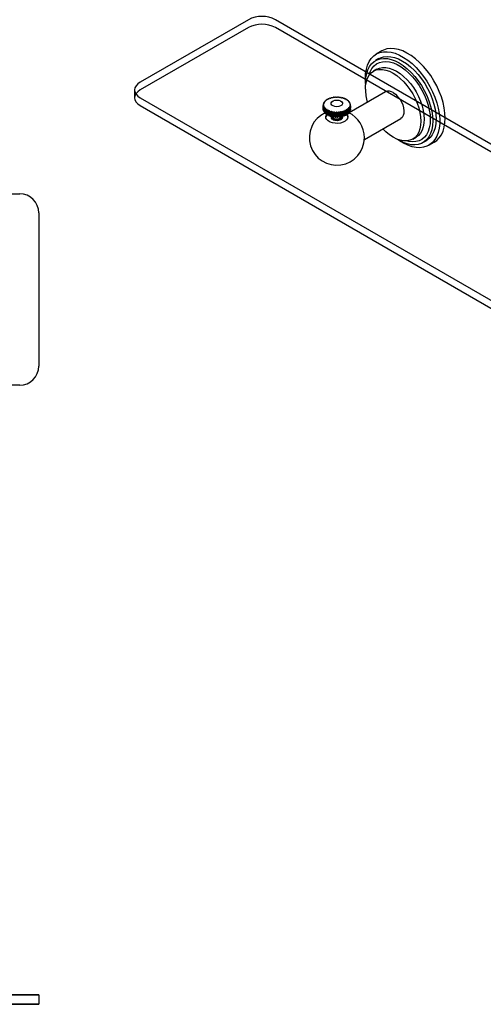
# Model space of a CAD drawing. Units: millimetres. Extents: x 3 to 1746, y 5 to 1745.
# Drawn here: x 1163 to 1406, y 922 to 1436 of the extents above; entities that cross this region are included whole.
import ezdxf

# ---------------------------------------------------------------- set-up
doc = ezdxf.new("R2010")
doc.units = ezdxf.units.MM

msp = doc.modelspace()

# ---------------------------------------------------------------- linework, layer by layer
at = {"color": 7, "linetype": 'Continuous', "lineweight": 25}
for p, q in [((1282.77, 1436.06), (1226.2, 1403.41)), ((1707.04, 1199.31), (1296.91, 1436.06)), ((1282.77, 1431.98), (1226.2, 1399.33)), ((1707.04, 1195.22), (1296.91, 1431.98)), ((1351.01, 1415.7), (1349.24, 1414.67)), ((1352.46, 1419.71), (1349.63, 1418.08)), ((1349.95, 1410.18), (1348.18, 1409.16)), ((1223.27, 1399.33), (1223.27, 1395.24)), ((1226.2, 1395.24), (1636.33, 1158.49)), ((1323.69, 1394.26), (1323.65, 1394.09)), ((1323.82, 1394.18), (1323.69, 1394.26)), ((1323.91, 1394.4), (1324.37, 1394.51)), ((1324.4, 1394.66), (1324.36, 1394.51)), ((1324.48, 1394.57), (1324.4, 1394.66)), ((1324.66, 1394.78), (1325.1, 1394.86)), ((1325.2, 1395), (1325.16, 1394.88)), ((1325.23, 1394.91), (1325.2, 1395)), ((1325.48, 1395.1), (1325.91, 1395.14)), ((1326.07, 1395.28), (1326.04, 1395.18)), ((1326.05, 1395.18), (1326.07, 1395.28)), ((1326.38, 1395.35), (1326.78, 1395.36)), ((1326.92, 1395.38), (1327.01, 1395.48)), ((1327.33, 1395.53), (1327.69, 1395.5)), ((1327.84, 1395.52), (1327.98, 1395.6)), ((1328.31, 1395.62), (1328.63, 1395.57)), ((1328.78, 1395.57), (1328.97, 1395.64)), ((1329.3, 1395.64), (1329.58, 1395.56)), ((1329.73, 1395.55), (1329.96, 1395.61)), ((1330.29, 1395.58), (1330.51, 1395.48)), ((1330.66, 1395.46), (1330.93, 1395.49)), ((1331.25, 1395.44), (1331.42, 1395.32)), ((1331.56, 1395.29), (1331.87, 1395.3)), ((1332.17, 1395.22), (1332.28, 1395.09)), ((1332.41, 1395.05), (1332.75, 1395.03)), ((1333.03, 1394.93), (1333.08, 1394.8)), ((1333.19, 1394.74), (1333.56, 1394.7)), ((1333.81, 1394.57), (1333.79, 1394.44)), ((1333.9, 1394.38), (1334.28, 1394.3)), ((1354.43, 1398.33), (1335.39, 1387.34)), ((1226.2, 1391.16), (1636.33, 1154.4)), ((1322.23, 1391.66), (1321.89, 1391.65)), ((1321.89, 1391.07), (1321.89, 1390.3)), ((1321.91, 1389.03), (1321.9, 1390.3)), ((1321.91, 1391.84), (1322.28, 1392.12)), ((1321.91, 1391.26), (1322.23, 1391.57)), ((1322.3, 1391.12), (1321.94, 1391.07)), ((1321.99, 1392.22), (1321.98, 1391.89)), ((1322.3, 1392.21), (1321.99, 1392.22)), ((1322.04, 1390.69), (1322.32, 1391.03)), ((1322.05, 1392.4), (1322.46, 1392.66)), ((1322.5, 1390.58), (1322.12, 1390.51)), ((1322.23, 1392.77), (1322.2, 1392.5)), ((1322.5, 1392.74), (1322.23, 1392.77)), ((1322.31, 1390.14), (1322.54, 1390.5)), ((1322.33, 1392.96), (1322.76, 1393.17)), ((1322.82, 1390.07), (1322.43, 1389.96)), ((1322.59, 1393.31), (1322.56, 1393.07)), ((1322.82, 1393.25), (1322.59, 1393.31)), ((1322.71, 1389.62), (1322.88, 1389.99)), ((1322.74, 1393.48), (1323.19, 1393.66)), ((1323.26, 1389.59), (1322.87, 1389.45)), ((1323.08, 1393.81), (1323.04, 1393.6)), ((1323.27, 1393.74), (1323.08, 1393.81)), ((1323.23, 1389.13), (1323.34, 1389.51)), ((1323.3, 1389.38), (1323.26, 1389.59)), ((1323.27, 1393.96), (1323.73, 1394.11)), ((1323.82, 1389.14), (1323.43, 1388.98)), ((1323.89, 1388.86), (1323.82, 1389.14)), ((1334.5, 1394.16), (1334.42, 1394.03)), ((1334.44, 1394.01), (1334.5, 1394.16)), ((1334.5, 1389.36), (1334.66, 1389.02)), ((1334.51, 1393.96), (1334.9, 1393.85)), ((1335.04, 1389.33), (1334.59, 1389.43)), ((1334.88, 1388.33), (1334.59, 1389.43)), ((1335.08, 1393.69), (1334.94, 1393.57)), ((1335, 1389.82), (1335.21, 1389.5)), ((1335.01, 1393.5), (1335.4, 1393.36)), ((1335.02, 1393.49), (1335.08, 1393.69)), ((1335.51, 1389.84), (1335.07, 1389.9)), ((1335.13, 1389.63), (1335.07, 1389.9)), ((1335.54, 1393.19), (1335.34, 1393.08)), ((1335.39, 1393), (1335.78, 1392.83)), ((1335.39, 1390.32), (1335.64, 1390.02)), ((1335.86, 1390.38), (1335.44, 1390.4)), ((1335.46, 1390.23), (1335.44, 1390.4)), ((1335.48, 1392.96), (1335.54, 1393.19)), ((1335.87, 1392.64), (1335.62, 1392.56)), ((1335.65, 1392.47), (1336.02, 1392.27)), ((1335.65, 1390.84), (1335.94, 1390.56)), ((1336.07, 1390.94), (1335.68, 1390.93)), ((1336.08, 1392.08), (1335.77, 1392.02)), ((1335.78, 1391.93), (1336.14, 1391.7)), ((1335.78, 1391.38), (1336.11, 1391.13)), ((1336.14, 1391.51), (1335.79, 1391.47)), ((1335.83, 1392.38), (1335.87, 1392.64)), ((1336.05, 1391.76), (1336.08, 1392.08)), ((1336.08, 1389.23), (1336.14, 1389.25)), ((1336.14, 1389.28), (1336.14, 1389.92)), ((1321.93, 1388.84), (1322.02, 1388.81)), ((1322.11, 1388.28), (1322.27, 1388.24)), ((1322.42, 1387.73), (1322.65, 1387.7)), ((1322.86, 1387.22), (1323.16, 1387.2)), ((1323.42, 1386.74), (1323.78, 1386.75)), ((1323.87, 1388.69), (1323.92, 1389.08)), ((1324.09, 1386.32), (1324.5, 1386.36)), ((1324.48, 1388.75), (1324.1, 1388.55)), ((1325.25, 1386.03), (1324.48, 1388.75)), ((1324.6, 1388.3), (1324.59, 1388.69)), ((1324.85, 1385.95), (1325.25, 1386.03)), ((1325.22, 1388.41), (1324.87, 1388.19)), ((1326.07, 1385.76), (1325.22, 1388.41)), ((1325.25, 1386.03), (1325.32, 1386)), ((1325.42, 1387.98), (1325.35, 1388.37)), ((1325.69, 1385.65), (1326.07, 1385.76)), ((1326.04, 1388.14), (1325.71, 1387.89)), ((1326.95, 1385.56), (1326.04, 1388.14)), ((1326.07, 1385.76), (1326.2, 1385.72)), ((1326.2, 1385.72), (1326.14, 1385.91)), ((1326.32, 1387.72), (1326.18, 1388.1)), ((1327.09, 1385.53), (1326.18, 1388.1)), ((1326.2, 1385.72), (1326.29, 1385.48)), ((1326.6, 1385.41), (1326.95, 1385.56)), ((1326.62, 1385.42), (1326.62, 1385.41)), ((1326.62, 1384.84), (1326.62, 1384.76)), ((1326.92, 1387.94), (1326.63, 1387.66)), ((1327.87, 1385.43), (1326.92, 1387.94)), ((1326.95, 1385.56), (1327.09, 1385.53)), ((1327.26, 1387.54), (1327.06, 1387.91)), ((1328.01, 1385.41), (1327.06, 1387.91)), ((1327.09, 1385.53), (1327.24, 1385.3)), ((1327.56, 1385.26), (1327.87, 1385.43)), ((1327.84, 1387.8), (1327.58, 1387.5)), ((1328.81, 1385.37), (1327.84, 1387.8)), ((1327.87, 1385.43), (1328.01, 1385.41)), ((1328.24, 1387.44), (1327.98, 1387.79)), ((1328.96, 1385.37), (1327.98, 1387.79)), ((1328.01, 1385.41), (1328.22, 1385.2)), ((1328.55, 1385.18), (1328.81, 1385.37)), ((1328.78, 1387.75), (1328.57, 1387.43)), ((1329.75, 1385.39), (1328.78, 1387.75)), ((1328.81, 1385.37), (1328.96, 1385.37)), ((1329.23, 1387.42), (1328.93, 1387.74)), ((1329.9, 1385.4), (1328.93, 1387.74)), ((1328.96, 1385.37), (1329.21, 1385.17)), ((1329.54, 1385.18), (1329.75, 1385.39)), ((1329.72, 1387.76), (1329.56, 1387.43)), ((1330.69, 1385.49), (1329.72, 1387.76)), ((1329.75, 1385.39), (1329.9, 1385.4)), ((1330.22, 1387.48), (1329.87, 1387.77)), ((1330.83, 1385.51), (1329.87, 1387.77)), ((1329.9, 1385.4), (1330.2, 1385.23)), ((1330.52, 1385.26), (1330.69, 1385.49)), ((1330.65, 1387.86), (1330.55, 1387.51)), ((1331.58, 1385.66), (1330.65, 1387.86)), ((1330.69, 1385.49), (1330.83, 1385.51)), ((1331.19, 1387.61), (1330.8, 1387.88)), ((1331.72, 1385.69), (1330.8, 1387.88)), ((1330.83, 1385.51), (1331.16, 1385.36)), ((1331.42, 1385.08), (1331.42, 1385.16)), ((1331.48, 1385.42), (1331.58, 1385.66)), ((1331.55, 1388.03), (1331.5, 1387.67)), ((1332.43, 1385.9), (1331.55, 1388.03)), ((1331.58, 1385.66), (1331.72, 1385.69)), ((1332.11, 1387.82), (1331.69, 1388.06)), ((1332.56, 1385.95), (1331.69, 1388.06)), ((1331.72, 1385.69), (1332.09, 1385.57)), ((1332.38, 1385.66), (1332.43, 1385.9)), ((1332.41, 1388.27), (1332.4, 1387.91)), ((1333.22, 1386.21), (1332.41, 1388.27)), ((1332.43, 1385.9), (1332.56, 1385.95)), ((1332.97, 1388.11), (1332.53, 1388.31)), ((1333.33, 1386.26), (1332.53, 1388.31)), ((1332.56, 1385.95), (1332.95, 1385.86)), ((1333.19, 1388.57), (1333.24, 1388.22)), ((1333.92, 1386.58), (1333.19, 1388.57)), ((1333.22, 1386.21), (1333.33, 1386.26)), ((1333.23, 1385.97), (1333.22, 1386.21)), ((1333.76, 1388.46), (1333.31, 1388.63)), ((1334.02, 1386.64), (1333.31, 1388.63)), ((1333.33, 1386.26), (1333.74, 1386.21)), ((1333.89, 1388.94), (1334, 1388.59)), ((1334.05, 1388.45), (1333.89, 1388.94)), ((1333.92, 1386.58), (1334.02, 1386.64)), ((1333.98, 1386.34), (1333.92, 1386.58)), ((1334.45, 1388.87), (1334, 1389)), ((1334.61, 1387.07), (1334, 1389)), ((1334.02, 1386.64), (1334.44, 1386.62)), ((1334.21, 1388.04), (1334.05, 1388.48)), ((1334.61, 1387.07), (1335.03, 1387.08)), ((1335.09, 1387.54), (1335.5, 1387.58)), ((1335.56, 1388.06), (1335.85, 1388.12)), ((1335.89, 1388.63), (1336.06, 1388.68)), ((1343.39, 1373.48), (1362.43, 1384.47)), ((1368.68, 1373.65), (1370.45, 1374.67)), ((1373.99, 1371.81), (1375.76, 1372.83)), ((1377.13, 1370.44), (1379.96, 1372.08)), ((583.17, 1345.09), (1163.17, 1345.09)), ((583.17, 1345.09), (1163.17, 1345.09)), ((1173.17, 1335.09), (1173.17, 1255.09)), ((1173.17, 1335.09), (1173.17, 1255.09)), ((1163.17, 1245.09), (1091.17, 1245.09)), ((1163.17, 1245.09), (1091.17, 1245.09)), ((583.17, 926.58), (1163.17, 926.58)), ((1163.17, 926.58), (1090.3, 926.58)), ((1163.17, 926.58), (1173.17, 926.58)), ((1173.17, 926.58), (1163.17, 926.58)), ((1173.17, 926.58), (1173.17, 921.58)), ((1173.17, 926.58), (1173.17, 921.58)), ((583.17, 921.58), (1163.17, 921.58)), ((1163.17, 921.58), (1088.92, 921.58)), ((1163.17, 921.58), (1173.17, 921.58)), ((1173.17, 921.58), (1163.17, 921.58))]:
    msp.add_line(p, q, dxfattribs=at)
at = {"color": 7, "linetype": 'Continuous', "lineweight": 25, "flags": 128}
for points in [[(1385.66, 1384.67), (1385.53, 1387.3), (1385.15, 1390.05), (1384.52, 1392.87), (1383.66, 1395.73), (1382.57, 1398.59), (1381.26, 1401.42), (1379.76, 1404.17), (1378.08, 1406.82), (1376.25, 1409.33), (1374.29, 1411.66), (1372.22, 1413.78), (1370.07, 1415.67), (1367.87, 1417.31), (1365.66, 1418.66), (1363.44, 1419.72), (1361.27, 1420.46), (1359.16, 1420.89), (1357.14, 1420.99), (1355.23, 1420.77), (1353.48, 1420.21), (1352.46, 1419.71)], [(1343.94, 1405.49), (1344.06, 1407.97), (1344.44, 1410.28), (1345.07, 1412.38), (1345.93, 1414.24), (1347.02, 1415.84), (1348.33, 1417.16), (1349.83, 1418.19), (1351.51, 1418.9), (1353.34, 1419.29), (1355.3, 1419.35), (1357.37, 1419.09), (1359.52, 1418.5), (1361.72, 1417.59), (1363.94, 1416.39), (1366.15, 1414.89), (1368.33, 1413.12), (1370.44, 1411.11), (1372.46, 1408.88), (1374.36, 1406.46), (1376.12, 1403.88), (1377.71, 1401.17), (1379.11, 1398.38), (1380.31, 1395.53), (1381.29, 1392.66), (1382.04, 1389.82), (1382.54, 1387.03), (1382.8, 1384.34), (1382.8, 1381.77), (1382.54, 1379.37), (1382.04, 1377.16), (1381.29, 1375.18), (1380.31, 1373.44), (1379.11, 1371.98), (1377.71, 1370.81), (1376.12, 1369.94), (1374.36, 1369.39), (1372.46, 1369.16), (1370.44, 1369.26), (1368.33, 1369.69), (1366.15, 1370.44), (1363.94, 1371.49), (1361.72, 1372.85), (1360.72, 1373.55)], [(1344.13, 1402.4), (1344.11, 1403.34), (1344.24, 1405.71), (1344.62, 1407.89), (1345.25, 1409.85), (1346.12, 1411.58), (1347.21, 1413.03), (1348.51, 1414.2), (1350.01, 1415.07), (1351.67, 1415.61), (1353.48, 1415.83), (1355.41, 1415.72), (1357.43, 1415.28), (1359.5, 1414.52), (1361.61, 1413.45), (1363.72, 1412.08), (1365.8, 1410.44), (1367.82, 1408.55), (1369.75, 1406.44), (1371.56, 1404.13), (1373.22, 1401.67), (1374.71, 1399.08), (1376.02, 1396.41), (1377.11, 1393.69), (1377.98, 1390.96), (1378.61, 1388.27), (1378.99, 1385.65), (1379.12, 1383.14), (1378.99, 1380.77), (1378.61, 1378.59), (1377.98, 1376.63), (1377.11, 1374.9), (1376.02, 1373.45), (1374.71, 1372.28), (1373.22, 1371.41), (1371.56, 1370.87), (1369.75, 1370.65), (1367.82, 1370.76), (1365.8, 1371.2), (1363.72, 1371.96), (1361.61, 1373.03), (1360.8, 1373.52)], [(1351.01, 1415.7), (1351.78, 1416.09), (1353.44, 1416.63), (1355.25, 1416.85), (1357.18, 1416.74), (1359.19, 1416.3), (1361.27, 1415.54), (1363.38, 1414.47), (1365.49, 1413.1), (1367.57, 1411.46), (1369.59, 1409.57), (1371.52, 1407.46), (1373.32, 1405.15), (1374.99, 1402.69), (1376.48, 1400.1), (1377.78, 1397.43), (1378.88, 1394.71), (1379.75, 1391.98), (1380.37, 1389.29), (1380.76, 1386.67), (1380.88, 1384.16), (1380.76, 1381.8), (1380.37, 1379.61), (1379.75, 1377.65), (1378.88, 1375.92), (1377.78, 1374.47), (1376.48, 1373.3), (1375.76, 1372.83)], [(1343.94, 1399.77), (1344.06, 1401.88), (1344.43, 1403.82), (1345.04, 1405.54), (1345.88, 1407.02), (1346.93, 1408.23), (1348.18, 1409.16), (1349.61, 1409.78), (1351.18, 1410.08), (1352.88, 1410.07), (1354.68, 1409.74), (1356.54, 1409.09), (1358.43, 1408.14), (1360.32, 1406.91), (1362.18, 1405.41), (1363.98, 1403.67), (1365.68, 1401.72), (1367.26, 1399.59), (1368.68, 1397.32), (1369.93, 1394.95), (1370.99, 1392.53), (1371.82, 1390.08), (1372.43, 1387.65), (1372.8, 1385.29), (1372.93, 1383.03), (1372.8, 1380.92), (1372.43, 1378.99), (1371.82, 1377.27), (1370.99, 1375.79), (1369.93, 1374.57), (1368.68, 1373.65), (1367.26, 1373.03), (1365.68, 1372.72), (1363.98, 1372.74), (1362.18, 1373.07), (1360.32, 1373.71), (1358.43, 1374.66), (1356.54, 1375.9), (1354.68, 1377.4), (1352.99, 1379.03)], [(1345.86, 1406.99), (1345.86, 1407), (1346.49, 1408.88), (1347.36, 1410.51), (1348.46, 1411.87), (1349.76, 1412.94), (1351.25, 1413.7), (1352.9, 1414.13), (1354.69, 1414.23), (1356.59, 1414), (1358.57, 1413.45), (1360.59, 1412.57), (1362.64, 1411.39), (1364.66, 1409.93), (1366.64, 1408.2), (1368.54, 1406.24), (1370.33, 1404.07), (1371.98, 1401.73), (1373.47, 1399.25), (1374.77, 1396.68), (1375.87, 1394.06), (1376.74, 1391.42), (1377.37, 1388.82), (1377.75, 1386.28), (1377.88, 1383.85), (1377.75, 1381.57), (1377.37, 1379.48), (1376.74, 1377.6), (1375.87, 1375.97), (1374.77, 1374.61), (1373.47, 1373.54), (1371.98, 1372.78), (1370.33, 1372.35), (1368.54, 1372.25), (1366.64, 1372.48), (1365.64, 1372.72)], [(1349.95, 1410.18), (1351.38, 1410.8), (1352.95, 1411.1), (1354.65, 1411.09), (1356.45, 1410.76), (1358.31, 1410.11), (1360.2, 1409.16), (1362.09, 1407.93), (1363.95, 1406.43), (1365.75, 1404.69), (1367.45, 1402.74), (1369.02, 1400.61), (1370.45, 1398.34), (1371.7, 1395.97), (1372.75, 1393.55), (1373.59, 1391.1), (1374.2, 1388.67), (1374.57, 1386.31), (1374.7, 1384.06), (1374.57, 1381.94), (1374.2, 1380.01), (1373.59, 1378.29), (1372.75, 1376.81), (1371.7, 1375.59), (1370.45, 1374.67), (1370.45, 1374.67)], [(1344.12, 1402.31), (1344.06, 1402.85), (1343.94, 1405.49)], [(1226.2, 1403.41), (1224.96, 1402.53), (1224.04, 1401.54), (1223.47, 1400.45), (1223.27, 1399.33), (1223.47, 1398.2), (1224.04, 1397.12), (1224.96, 1396.12), (1226.2, 1395.24)], [(1226.2, 1399.33), (1224.96, 1398.45), (1224.04, 1397.45), (1223.47, 1396.37), (1223.27, 1395.24), (1223.47, 1394.12), (1224.04, 1393.03), (1224.96, 1392.04), (1226.2, 1391.16)], [(1358.43, 1397.94), (1359.65, 1397.08), (1360.81, 1395.96), (1361.86, 1394.63), (1362.74, 1393.14), (1363.43, 1391.58), (1363.88, 1390), (1364.08, 1388.5), (1364.01, 1387.12), (1363.69, 1385.95), (1363.11, 1385.03), (1362.43, 1384.47)], [(1330.06, 1390.68), (1329.04, 1390.57), (1328.01, 1390.67), (1327.1, 1390.97), (1326.43, 1391.43), (1326.07, 1391.99), (1326.06, 1392.6), (1326.41, 1393.16), (1327.07, 1393.63), (1327.97, 1393.93), (1329, 1394.04), (1330.02, 1393.94), (1330.93, 1393.64), (1331.61, 1393.18), (1331.97, 1392.62), (1331.97, 1392.02), (1331.62, 1391.45), (1330.96, 1390.99), (1330.06, 1390.68)], [(1323.89, 1386.46), (1323.41, 1385.68), (1323.27, 1385.08)], [(1334.19, 1386.65), (1334.54, 1386.13), (1334.76, 1385.31), (1334.63, 1384.48), (1334.14, 1383.69), (1333.33, 1383.01), (1332.25, 1382.46), (1330.96, 1382.08), (1329.56, 1381.9), (1328.12, 1381.92), (1326.73, 1382.16), (1325.49, 1382.58), (1324.47, 1383.17), (1323.74, 1383.88), (1323.34, 1384.68), (1323.29, 1385.51), (1323.61, 1386.33), (1323.77, 1386.57)], [(1331.63, 1385.67), (1331.67, 1385.63), (1331.91, 1385.03), (1331.77, 1384.42), (1331.25, 1383.89), (1330.43, 1383.49), (1329.42, 1383.3), (1328.35, 1383.33), (1327.38, 1383.57), (1326.62, 1384.01), (1326.19, 1384.57), (1326.14, 1385.19), (1326.29, 1385.53)], [(1379.96, 1372.08), (1381.26, 1372.99), (1382.57, 1374.31), (1383.66, 1375.91), (1384.52, 1377.77), (1385.15, 1379.87), (1385.53, 1382.18), (1385.66, 1384.67)]]:
    msp.add_lwpolyline(points, dxfattribs=at)
at = {"color": 7, "linetype": 'Continuous', "lineweight": 25}
for centre, radius, start, end in [((1289.84, 1422.42), 15.37, 62.6097, 117.3903), ((1289.84, 1418.33), 15.37, 62.6097, 117.3903), ((1368.84, 1400.07), 24.9, 180.6878, 196.7756), ((1327.15, 1388.93), 6.36, 120.6161, 123.0088), ((1327.83, 1387.68), 7.78, 114.055, 116.1465), ((1328.36, 1386.36), 9.21, 108.2361, 110.1057), ((1328.73, 1385.12), 10.5, 102.9496, 104.6626), ((1328.93, 1384.12), 11.52, 98.0231, 99.6333), ((1329.01, 1383.49), 12.16, 93.3117, 94.8651), ((1329.02, 1383.31), 12.34, 88.6872, 90.2253), ((1329.03, 1383.6), 12.04, 84.0284, 85.5914), ((1329.13, 1384.33), 11.31, 79.2113, 80.8414), ((1329.37, 1385.4), 10.21, 74.0993, 75.8439), ((1329.78, 1386.67), 8.88, 68.5334, 70.4488), ((1330.35, 1387.98), 7.44, 62.3209, 64.4756), ((1331.05, 1389.2), 6.04, 55.2279, 57.7046), ((1356.1, 1394.74), 3.96, 53.8182, 114.8713), ((1324.29, 1391.53), 2.39, 172.6183, 177.2077), ((1324.32, 1391.54), 2.43, 186.4454, 190.9884), ((1324.52, 1391.47), 2.64, 159.3331, 163.6367), ((1324.63, 1391.62), 2.75, 199.7957, 203.982), ((1325, 1391.25), 3.16, 147.3636, 151.1743), ((1325.16, 1391.91), 3.35, 211.8684, 215.5353), ((1325.65, 1390.77), 3.98, 137.0037, 140.2746), ((1325.84, 1392.47), 4.24, 222.3378, 225.4726), ((1326.4, 1389.98), 5.06, 128.1718, 130.9578), ((1326.6, 1393.33), 5.39, 231.2669, 233.9395), ((1331.81, 1390.19), 4.78, 46.9817, 49.8741), ((1332.01, 1392.65), 4.49, 312.4106, 315.4287), ((1332.55, 1390.91), 3.76, 37.3062, 40.7018), ((1332.73, 1392.02), 3.54, 321.9813, 325.5198), ((1333.17, 1391.32), 3.01, 26.0235, 29.9598), ((1333.3, 1391.67), 2.86, 333.1543, 337.2266), ((1333.59, 1391.5), 2.55, 13.2403, 17.6361), ((1333.66, 1391.54), 2.48, 345.8491, 350.3318), ((1333.76, 1391.53), 2.38, 359.5274, 4.1378), ((1329.02, 1374.42), 14.4, 115.4097, 0), ((1324.32, 1389.29), 2.43, 186.1292, 190.6772), ((1324.62, 1389.38), 2.74, 199.5011, 203.6981), ((1325.14, 1389.66), 3.33, 211.6086, 215.2881), ((1325.83, 1390.21), 4.22, 222.1153, 225.2617), ((1326.59, 1391.06), 5.36, 231.0773, 233.7595), ((1327.33, 1392.17), 6.7, 238.7378, 241.0497), ((1327.34, 1394.45), 6.73, 238.9008, 241.2053), ((1327.97, 1393.45), 8.13, 245.3788, 247.41), ((1327.99, 1395.73), 8.16, 245.5216, 247.5472), ((1328.47, 1394.77), 9.54, 251.2563, 253.0826), ((1328.48, 1397.04), 9.57, 251.3842, 253.2065), ((1328.79, 1395.96), 10.77, 256.584, 258.2676), ((1328.8, 1398.23), 10.8, 256.7014, 258.3824), ((1328.96, 1396.88), 11.71, 261.5371, 263.1297), ((1328.96, 1399.15), 11.73, 261.6478, 263.2388), ((1329.01, 1397.41), 12.24, 266.2627, 267.8088), ((1329.01, 1399.67), 12.25, 266.3697, 267.9152), ((1329.02, 1397.48), 12.31, 270.8901, 272.4305), ((1329.02, 1399.72), 12.31, 270.9962, 272.5369), ((1329.05, 1397.08), 11.9, 275.5407, 277.1158), ((1329.05, 1399.31), 11.89, 275.6488, 277.2252), ((1329.18, 1396.26), 11.07, 280.3379, 281.9911), ((1329.18, 1398.48), 11.05, 280.4509, 282.1064), ((1329.46, 1395.12), 9.91, 285.4167, 287.197), ((1329.46, 1397.34), 9.88, 285.5379, 287.3218), ((1329.9, 1393.83), 8.53, 290.9335, 292.9), ((1329.92, 1396.04), 8.5, 291.0669, 293.0384), ((1330.51, 1392.52), 7.09, 297.0777, 299.3021), ((1330.53, 1394.74), 7.06, 297.228, 299.4592), ((1332.37, 1384.84), 2.4, 5.6781, 45.6195), ((1331.23, 1391.35), 5.72, 304.0793, 306.6476), ((1331.25, 1393.57), 5.69, 304.2523, 306.8297), ((1332, 1390.42), 4.51, 312.2083, 315.2152), ((1329.02, 1374.42), 14.4, 0, 64.8743), ((1332.71, 1389.78), 3.55, 321.7437, 325.2698), ((1333.29, 1389.43), 2.88, 332.8794, 336.9402), ((1333.66, 1389.3), 2.49, 345.5434, 350.0193), ((1163.17, 1335.09), 10, 0, 90), ((1163.17, 1335.09), 10, 0, 90), ((1163.17, 1255.09), 10, 270, 0), ((1163.17, 1255.09), 10, 270, 0)]:
    msp.add_arc(centre, radius, start, end, dxfattribs=at)
for points, knots in [([(1324.37, 1394.51), (1324.38, 1394.52), (1324.4, 1394.53), (1324.43, 1394.55), (1324.46, 1394.56), (1324.48, 1394.57)], [0, 0, 0, 0, 0.250954, 0.501909, 1, 1, 1, 1]), ([(1325.1, 1394.86), (1325.11, 1394.86), (1325.13, 1394.87), (1325.17, 1394.89), (1325.21, 1394.9), (1325.23, 1394.91)], [0, 0, 0, 0, 0.250954, 0.501909, 1, 1, 1, 1]), ([(1325.91, 1395.14), (1325.92, 1395.14), (1325.95, 1395.15), (1325.99, 1395.16), (1326.02, 1395.17), (1326.05, 1395.18)], [0, 0, 0, 0, 0.2509543, 0.5019086, 1, 1, 1, 1]), ([(1326.78, 1395.36), (1326.79, 1395.36), (1326.82, 1395.36), (1326.86, 1395.37), (1326.9, 1395.38), (1326.92, 1395.38)], [0, 0, 0, 0, 0.250954, 0.501909, 1, 1, 1, 1]), ([(1327.69, 1395.5), (1327.71, 1395.5), (1327.73, 1395.5), (1327.78, 1395.51), (1327.82, 1395.51), (1327.84, 1395.52)], [0, 0, 0, 0, 0.2509543, 0.5019086, 1, 1, 1, 1]), ([(1328.63, 1395.57), (1328.65, 1395.57), (1328.67, 1395.57), (1328.72, 1395.57), (1328.76, 1395.57), (1328.78, 1395.57)], [0, 0, 0, 0, 0.250954, 0.501909, 1, 1, 1, 1]), ([(1329.58, 1395.56), (1329.59, 1395.56), (1329.62, 1395.56), (1329.67, 1395.56), (1329.7, 1395.55), (1329.73, 1395.55)], [0, 0, 0, 0, 0.250954, 0.501909, 1, 1, 1, 1]), ([(1330.51, 1395.48), (1330.53, 1395.48), (1330.55, 1395.47), (1330.6, 1395.47), (1330.64, 1395.46), (1330.66, 1395.46)], [0, 0, 0, 0, 0.250954, 0.501909, 1, 1, 1, 1]), ([(1331.42, 1395.32), (1331.43, 1395.32), (1331.46, 1395.31), (1331.5, 1395.3), (1331.54, 1395.29), (1331.56, 1395.29)], [0, 0, 0, 0, 0.250954, 0.501909, 1, 1, 1, 1]), ([(1332.28, 1395.09), (1332.29, 1395.09), (1332.31, 1395.08), (1332.36, 1395.07), (1332.39, 1395.06), (1332.41, 1395.05)], [0, 0, 0, 0, 0.250954, 0.501909, 1, 1, 1, 1]), ([(1333.08, 1394.8), (1333.09, 1394.79), (1333.11, 1394.78), (1333.15, 1394.77), (1333.18, 1394.75), (1333.19, 1394.74)], [0, 0, 0, 0, 0.250954, 0.501909, 1, 1, 1, 1]), ([(1333.79, 1394.44), (1333.8, 1394.43), (1333.82, 1394.42), (1333.85, 1394.4), (1333.88, 1394.39), (1333.9, 1394.38)], [0, 0, 0, 0, 0.250954, 0.501909, 1, 1, 1, 1]), ([(1321.89, 1391.65), (1321.89, 1391.12), (1321.89, 1390.19), (1321.92, 1389.25), (1321.93, 1388.84)], [0, 0, 0, 0, 0.559287, 1, 1, 1, 1]), ([(1322.04, 1388.46), (1322, 1389.02), (1321.94, 1389.95), (1321.92, 1390.88), (1321.91, 1391.26)], [0, 0, 0, 0, 0.593912, 1, 1, 1, 1]), ([(1321.94, 1391.07), (1321.96, 1390.55), (1322, 1389.62), (1322.08, 1388.69), (1322.11, 1388.28)], [0, 0, 0, 0, 0.559287, 1, 1, 1, 1]), ([(1322.3, 1387.91), (1322.24, 1388.46), (1322.14, 1389.38), (1322.07, 1390.32), (1322.04, 1390.69)], [0, 0, 0, 0, 0.593912, 1, 1, 1, 1]), ([(1322.12, 1390.51), (1322.16, 1389.99), (1322.25, 1389.06), (1322.37, 1388.14), (1322.42, 1387.73)], [0, 0, 0, 0, 0.559287, 1, 1, 1, 1]), ([(1322.23, 1391.57), (1322.23, 1391.58), (1322.23, 1391.6), (1322.23, 1391.62), (1322.23, 1391.65), (1322.23, 1391.66)], [0, 0, 0, 0, 0.250954, 0.501909, 1, 1, 1, 1]), ([(1322.28, 1392.12), (1322.28, 1392.13), (1322.29, 1392.14), (1322.29, 1392.17), (1322.3, 1392.19), (1322.3, 1392.21)], [0, 0, 0, 0, 0.250954, 0.501909, 1, 1, 1, 1]), ([(1322.32, 1391.03), (1322.32, 1391.04), (1322.32, 1391.05), (1322.31, 1391.08), (1322.3, 1391.1), (1322.3, 1391.12)], [0, 0, 0, 0, 0.250954, 0.501909, 1, 1, 1, 1]), ([(1322.7, 1387.38), (1322.61, 1387.93), (1322.47, 1388.84), (1322.36, 1389.77), (1322.31, 1390.14)], [0, 0, 0, 0, 0.593912, 1, 1, 1, 1]), ([(1322.43, 1389.96), (1322.5, 1389.45), (1322.63, 1388.53), (1322.79, 1387.62), (1322.86, 1387.22)], [0, 0, 0, 0, 0.559287, 1, 1, 1, 1]), ([(1322.46, 1392.66), (1322.46, 1392.66), (1322.47, 1392.68), (1322.48, 1392.71), (1322.49, 1392.73), (1322.5, 1392.74)], [0, 0, 0, 0, 0.250954, 0.501909, 1, 1, 1, 1]), ([(1322.54, 1390.5), (1322.53, 1390.51), (1322.53, 1390.52), (1322.51, 1390.55), (1322.5, 1390.57), (1322.5, 1390.58)], [0, 0, 0, 0, 0.250954, 0.501909, 1, 1, 1, 1]), ([(1323.22, 1386.89), (1323.11, 1387.43), (1322.93, 1388.33), (1322.77, 1389.25), (1322.71, 1389.62)], [0, 0, 0, 0, 0.593912, 1, 1, 1, 1]), ([(1322.76, 1393.17), (1322.77, 1393.18), (1322.78, 1393.19), (1322.8, 1393.22), (1322.81, 1393.24), (1322.82, 1393.25)], [0, 0, 0, 0, 0.250954, 0.501909, 1, 1, 1, 1]), ([(1322.88, 1389.99), (1322.88, 1390), (1322.87, 1390.01), (1322.84, 1390.04), (1322.83, 1390.05), (1322.82, 1390.07)], [0, 0, 0, 0, 0.250954, 0.501909, 1, 1, 1, 1]), ([(1322.87, 1389.45), (1322.97, 1388.94), (1323.13, 1388.03), (1323.33, 1387.14), (1323.42, 1386.74)], [0, 0, 0, 0, 0.5592869, 1, 1, 1, 1]), ([(1323.19, 1393.66), (1323.19, 1393.67), (1323.21, 1393.68), (1323.23, 1393.7), (1323.25, 1393.72), (1323.27, 1393.74)], [0, 0, 0, 0, 0.250954, 0.501909, 1, 1, 1, 1]), ([(1323.85, 1386.45), (1323.72, 1386.98), (1323.5, 1387.86), (1323.31, 1388.76), (1323.23, 1389.13)], [0, 0, 0, 0, 0.593912, 1, 1, 1, 1]), ([(1323.34, 1389.51), (1323.34, 1389.52), (1323.32, 1389.53), (1323.3, 1389.56), (1323.28, 1389.57), (1323.26, 1389.59)], [0, 0, 0, 0, 0.250954, 0.501909, 1, 1, 1, 1]), ([(1323.73, 1394.11), (1323.73, 1394.12), (1323.75, 1394.13), (1323.78, 1394.15), (1323.81, 1394.17), (1323.82, 1394.18)], [0, 0, 0, 0, 0.250954, 0.501909, 1, 1, 1, 1]), ([(1323.92, 1389.08), (1323.91, 1389.08), (1323.89, 1389.09), (1323.86, 1389.12), (1323.83, 1389.13), (1323.82, 1389.14)], [0, 0, 0, 0, 0.250954, 0.501909, 1, 1, 1, 1]), ([(1334.42, 1394.03), (1334.42, 1394.02), (1334.44, 1394.01), (1334.47, 1393.99), (1334.49, 1393.97), (1334.51, 1393.96)], [0, 0, 0, 0, 0.250954, 0.501909, 1, 1, 1, 1]), ([(1334.59, 1389.43), (1334.58, 1389.42), (1334.57, 1389.41), (1334.54, 1389.39), (1334.52, 1389.37), (1334.5, 1389.36)], [0, 0, 0, 0, 0.250954, 0.501909, 1, 1, 1, 1]), ([(1334.94, 1393.57), (1334.94, 1393.57), (1334.95, 1393.55), (1334.98, 1393.53), (1335, 1393.51), (1335.01, 1393.5)], [0, 0, 0, 0, 0.250954, 0.501909, 1, 1, 1, 1]), ([(1335.07, 1389.9), (1335.07, 1389.89), (1335.06, 1389.88), (1335.03, 1389.85), (1335.02, 1389.83), (1335, 1389.82)], [0, 0, 0, 0, 0.250954, 0.501909, 1, 1, 1, 1]), ([(1335.5, 1387.58), (1335.42, 1387.93), (1335.28, 1388.51), (1335.11, 1389.09), (1335.04, 1389.33)], [0, 0, 0, 0, 0.593912, 1, 1, 1, 1]), ([(1335.21, 1389.5), (1335.3, 1389.17), (1335.45, 1388.59), (1335.58, 1388.01), (1335.63, 1387.76)], [0, 0, 0, 0, 0.559287, 1, 1, 1, 1]), ([(1335.34, 1393.08), (1335.34, 1393.07), (1335.35, 1393.06), (1335.37, 1393.03), (1335.38, 1393.01), (1335.39, 1393)], [0, 0, 0, 0, 0.250954, 0.501909, 1, 1, 1, 1]), ([(1335.44, 1390.4), (1335.44, 1390.39), (1335.43, 1390.38), (1335.41, 1390.35), (1335.4, 1390.33), (1335.39, 1390.32)], [0, 0, 0, 0, 0.250954, 0.501909, 1, 1, 1, 1]), ([(1335.85, 1388.12), (1335.79, 1388.46), (1335.69, 1389.03), (1335.56, 1389.61), (1335.51, 1389.84)], [0, 0, 0, 0, 0.593912, 1, 1, 1, 1]), ([(1335.62, 1392.56), (1335.62, 1392.55), (1335.63, 1392.53), (1335.64, 1392.51), (1335.65, 1392.49), (1335.65, 1392.47)], [0, 0, 0, 0, 0.250954, 0.501909, 1, 1, 1, 1]), ([(1335.64, 1390.02), (1335.7, 1389.69), (1335.82, 1389.12), (1335.9, 1388.55), (1335.94, 1388.3)], [0, 0, 0, 0, 0.559287, 1, 1, 1, 1]), ([(1335.68, 1390.93), (1335.68, 1390.92), (1335.67, 1390.91), (1335.66, 1390.88), (1335.66, 1390.86), (1335.65, 1390.84)], [0, 0, 0, 0, 0.250954, 0.501909, 1, 1, 1, 1]), ([(1335.77, 1392.02), (1335.77, 1392.01), (1335.77, 1392), (1335.78, 1391.97), (1335.78, 1391.94), (1335.78, 1391.93)], [0, 0, 0, 0, 0.250954, 0.501909, 1, 1, 1, 1]), ([(1335.79, 1391.47), (1335.79, 1391.46), (1335.79, 1391.45), (1335.79, 1391.42), (1335.78, 1391.4), (1335.78, 1391.38)], [0, 0, 0, 0, 0.250954, 0.501909, 1, 1, 1, 1]), ([(1336.06, 1388.68), (1336.03, 1389.01), (1335.98, 1389.58), (1335.89, 1390.15), (1335.86, 1390.38)], [0, 0, 0, 0, 0.593912, 1, 1, 1, 1]), ([(1335.94, 1390.56), (1335.98, 1390.25), (1336.05, 1389.68), (1336.09, 1389.12), (1336.11, 1388.87)], [0, 0, 0, 0, 0.5592869, 1, 1, 1, 1]), ([(1336.14, 1389.25), (1336.14, 1389.59), (1336.13, 1390.15), (1336.08, 1390.71), (1336.07, 1390.94)], [0, 0, 0, 0, 0.5939119, 1, 1, 1, 1]), ([(1336.11, 1391.13), (1336.12, 1390.81), (1336.14, 1390.41), (1336.14, 1390.01), (1336.14, 1389.92)], [0, 0, 0, 0, 0.779566, 1, 1, 1, 1]), ([(1336.12, 1390.66), (1336.13, 1390.71), (1336.14, 1391), (1336.14, 1391.28), (1336.14, 1391.51)], [0, 0, 0, 0, 0.1969459, 1, 1, 1, 1]), ([(1323.43, 1388.98), (1323.55, 1388.48), (1323.75, 1387.58), (1323.98, 1386.7), (1324.09, 1386.32)], [0, 0, 0, 0, 0.559287, 1, 1, 1, 1]), ([(1324.59, 1386.06), (1324.44, 1386.58), (1324.19, 1387.45), (1323.96, 1388.33), (1323.87, 1388.69)], [0, 0, 0, 0, 0.593912, 1, 1, 1, 1]), ([(1324.1, 1388.55), (1324.24, 1388.06), (1324.48, 1387.19), (1324.73, 1386.33), (1324.85, 1385.95)], [0, 0, 0, 0, 0.5592869, 1, 1, 1, 1]), ([(1324.59, 1388.69), (1324.58, 1388.7), (1324.56, 1388.71), (1324.52, 1388.73), (1324.49, 1388.74), (1324.48, 1388.75)], [0, 0, 0, 0, 0.250954, 0.501909, 1, 1, 1, 1]), ([(1325.4, 1385.74), (1325.24, 1386.24), (1324.97, 1387.09), (1324.71, 1387.95), (1324.6, 1388.3)], [0, 0, 0, 0, 0.593912, 1, 1, 1, 1]), ([(1324.87, 1388.19), (1325.02, 1387.71), (1325.29, 1386.85), (1325.57, 1386.02), (1325.69, 1385.65)], [0, 0, 0, 0, 0.5592869, 1, 1, 1, 1]), ([(1325.35, 1388.37), (1325.34, 1388.37), (1325.31, 1388.38), (1325.27, 1388.39), (1325.24, 1388.41), (1325.22, 1388.41)], [0, 0, 0, 0, 0.250954, 0.501909, 1, 1, 1, 1]), ([(1326.29, 1385.48), (1326.12, 1385.97), (1325.82, 1386.8), (1325.54, 1387.64), (1325.42, 1387.98)], [0, 0, 0, 0, 0.593912, 1, 1, 1, 1]), ([(1325.71, 1387.89), (1325.88, 1387.42), (1326.17, 1386.59), (1326.47, 1385.77), (1326.6, 1385.41)], [0, 0, 0, 0, 0.559287, 1, 1, 1, 1]), ([(1326.18, 1388.1), (1326.16, 1388.11), (1326.14, 1388.11), (1326.1, 1388.12), (1326.06, 1388.13), (1326.04, 1388.14)], [0, 0, 0, 0, 0.250954, 0.501909, 1, 1, 1, 1]), ([(1327.24, 1385.3), (1327.05, 1385.78), (1326.74, 1386.58), (1326.44, 1387.39), (1326.32, 1387.72)], [0, 0, 0, 0, 0.593912, 1, 1, 1, 1]), ([(1326.8, 1385.3), (1326.72, 1385.16), (1326.54, 1384.87), (1326.71, 1384.38), (1327.21, 1383.95), (1327.99, 1383.66), (1328.92, 1383.58), (1329.87, 1383.71), (1330.69, 1384.04), (1331.24, 1384.53), (1331.47, 1385.01), (1331.38, 1385.29), (1331.35, 1385.38)], [0, 0, 0, 0, 0.091478, 0.198728, 0.305977, 0.413227, 0.520476, 0.627726, 0.734976, 0.842225, 0.949475, 1, 1, 1, 1]), ([(1326.63, 1387.66), (1326.8, 1387.2), (1327.11, 1386.4), (1327.42, 1385.61), (1327.56, 1385.26)], [0, 0, 0, 0, 0.559287, 1, 1, 1, 1]), ([(1326.63, 1385.41), (1326.66, 1385.26), (1326.7, 1384.94), (1327.22, 1384.52), (1327.99, 1384.24), (1328.92, 1384.15), (1329.88, 1384.28), (1330.68, 1384.61), (1331.19, 1385.01), (1331.28, 1385.3), (1331.3, 1385.39)], [0, 0, 0, 0, 0.122523, 0.257788, 0.393052, 0.528317, 0.663582, 0.798846, 0.934111, 1, 1, 1, 1]), ([(1326.63, 1384.76), (1326.66, 1384.61), (1326.7, 1384.29), (1327.22, 1383.87), (1327.99, 1383.58), (1328.93, 1383.5), (1329.87, 1383.62), (1330.7, 1383.96), (1331.23, 1384.44), (1331.47, 1384.85), (1331.41, 1385.06), (1331.4, 1385.08)], [0, 0, 0, 0, 0.113225, 0.238225, 0.363225, 0.488225, 0.613225, 0.738225, 0.863225, 0.988225, 1, 1, 1, 1]), ([(1327.38, 1383.56), (1327.28, 1383.61), (1327, 1383.76), (1326.78, 1384.03), (1326.77, 1384.25), (1326.77, 1384.32)], [0, 0, 0, 0, 0.245378, 0.754067, 1, 1, 1, 1]), ([(1327.06, 1387.91), (1327.05, 1387.91), (1327.02, 1387.92), (1326.98, 1387.92), (1326.94, 1387.93), (1326.92, 1387.94)], [0, 0, 0, 0, 0.250954, 0.501909, 1, 1, 1, 1]), ([(1328.22, 1385.2), (1328.02, 1385.66), (1327.7, 1386.43), (1327.39, 1387.22), (1327.26, 1387.54)], [0, 0, 0, 0, 0.593912, 1, 1, 1, 1]), ([(1327.58, 1387.5), (1327.76, 1387.06), (1328.08, 1386.28), (1328.4, 1385.52), (1328.55, 1385.18)], [0, 0, 0, 0, 0.5592869, 1, 1, 1, 1]), ([(1327.98, 1387.79), (1327.97, 1387.79), (1327.95, 1387.79), (1327.9, 1387.8), (1327.86, 1387.8), (1327.84, 1387.8)], [0, 0, 0, 0, 0.250954, 0.501909, 1, 1, 1, 1]), ([(1329.21, 1385.17), (1329.02, 1385.62), (1328.69, 1386.36), (1328.37, 1387.13), (1328.24, 1387.44)], [0, 0, 0, 0, 0.593912, 1, 1, 1, 1]), ([(1328.57, 1387.43), (1328.75, 1387), (1329.07, 1386.25), (1329.4, 1385.51), (1329.54, 1385.18)], [0, 0, 0, 0, 0.559287, 1, 1, 1, 1]), ([(1328.93, 1387.74), (1328.91, 1387.74), (1328.89, 1387.74), (1328.84, 1387.74), (1328.8, 1387.75), (1328.78, 1387.75)], [0, 0, 0, 0, 0.250954, 0.501909, 1, 1, 1, 1]), ([(1330.2, 1385.23), (1330.01, 1385.66), (1329.69, 1386.38), (1329.36, 1387.12), (1329.23, 1387.42)], [0, 0, 0, 0, 0.593912, 1, 1, 1, 1]), ([(1329.56, 1387.43), (1329.74, 1387.02), (1330.07, 1386.29), (1330.38, 1385.58), (1330.52, 1385.26)], [0, 0, 0, 0, 0.559287, 1, 1, 1, 1]), ([(1329.87, 1387.77), (1329.86, 1387.77), (1329.83, 1387.77), (1329.78, 1387.77), (1329.75, 1387.77), (1329.72, 1387.76)], [0, 0, 0, 0, 0.250954, 0.501909, 1, 1, 1, 1]), ([(1331.16, 1385.36), (1330.98, 1385.78), (1330.67, 1386.47), (1330.35, 1387.19), (1330.22, 1387.48)], [0, 0, 0, 0, 0.593912, 1, 1, 1, 1]), ([(1330.55, 1387.51), (1330.72, 1387.12), (1331.04, 1386.41), (1331.34, 1385.73), (1331.48, 1385.42)], [0, 0, 0, 0, 0.559287, 1, 1, 1, 1]), ([(1330.8, 1387.88), (1330.79, 1387.88), (1330.76, 1387.88), (1330.72, 1387.87), (1330.68, 1387.86), (1330.65, 1387.86)], [0, 0, 0, 0, 0.2509543, 0.5019086, 1, 1, 1, 1]), ([(1331.53, 1384.46), (1331.45, 1384.29), (1331.32, 1383.97), (1330.94, 1383.72), (1330.76, 1383.6)], [0, 0, 0, 0, 0.521517, 1, 1, 1, 1]), ([(1331.04, 1383.89), (1331.05, 1383.9), (1331.24, 1384.06), (1331.38, 1384.4), (1331.35, 1384.71), (1331.33, 1384.84)], [0, 0, 0, 0, 0.036903, 0.602766, 1, 1, 1, 1]), ([(1332.09, 1385.57), (1331.91, 1385.97), (1331.62, 1386.64), (1331.31, 1387.33), (1331.19, 1387.61)], [0, 0, 0, 0, 0.5939119, 1, 1, 1, 1]), ([(1331.22, 1383.96), (1331.32, 1384.12), (1331.49, 1384.44), (1331.36, 1384.77), (1331.29, 1384.93)], [0, 0, 0, 0, 0.518574, 1, 1, 1, 1]), ([(1331.29, 1384.05), (1331.36, 1384.16), (1331.45, 1384.28), (1331.41, 1384.41), (1331.4, 1384.43)], [0, 0, 0, 0, 0.858664, 1, 1, 1, 1]), ([(1331.41, 1385.05), (1331.45, 1384.98), (1331.55, 1384.83), (1331.53, 1384.67), (1331.52, 1384.59)], [0, 0, 0, 0, 0.451916, 1, 1, 1, 1]), ([(1331.5, 1387.67), (1331.67, 1387.29), (1331.97, 1386.61), (1332.26, 1385.95), (1332.38, 1385.66)], [0, 0, 0, 0, 0.559287, 1, 1, 1, 1]), ([(1331.52, 1384.73), (1331.53, 1384.67), (1331.55, 1384.58), (1331.53, 1384.49), (1331.53, 1384.46)], [0, 0, 0, 0, 0.659856, 1, 1, 1, 1]), ([(1331.69, 1388.06), (1331.68, 1388.06), (1331.66, 1388.05), (1331.61, 1388.04), (1331.58, 1388.03), (1331.55, 1388.03)], [0, 0, 0, 0, 0.250954, 0.501909, 1, 1, 1, 1]), ([(1332.95, 1385.86), (1332.79, 1386.24), (1332.52, 1386.89), (1332.23, 1387.55), (1332.11, 1387.82)], [0, 0, 0, 0, 0.593912, 1, 1, 1, 1]), ([(1332.4, 1387.91), (1332.56, 1387.54), (1332.84, 1386.89), (1333.11, 1386.25), (1333.23, 1385.97)], [0, 0, 0, 0, 0.5592869, 1, 1, 1, 1]), ([(1332.53, 1388.31), (1332.52, 1388.31), (1332.5, 1388.3), (1332.46, 1388.29), (1332.43, 1388.27), (1332.41, 1388.27)], [0, 0, 0, 0, 0.250954, 0.501909, 1, 1, 1, 1]), ([(1333.74, 1386.21), (1333.6, 1386.58), (1333.35, 1387.21), (1333.08, 1387.85), (1332.97, 1388.11)], [0, 0, 0, 0, 0.593912, 1, 1, 1, 1]), ([(1333.31, 1388.63), (1333.3, 1388.62), (1333.28, 1388.61), (1333.24, 1388.59), (1333.21, 1388.58), (1333.19, 1388.57)], [0, 0, 0, 0, 0.250954, 0.501909, 1, 1, 1, 1]), ([(1333.24, 1388.22), (1333.39, 1387.86), (1333.65, 1387.23), (1333.88, 1386.61), (1333.98, 1386.34)], [0, 0, 0, 0, 0.559287, 1, 1, 1, 1]), ([(1334.44, 1386.62), (1334.31, 1386.98), (1334.1, 1387.59), (1333.86, 1388.21), (1333.76, 1388.46)], [0, 0, 0, 0, 0.593912, 1, 1, 1, 1]), ([(1334, 1389), (1333.99, 1389), (1333.97, 1388.98), (1333.94, 1388.96), (1333.91, 1388.95), (1333.89, 1388.94)], [0, 0, 0, 0, 0.250954, 0.501909, 1, 1, 1, 1]), ([(1334, 1388.59), (1334.13, 1388.25), (1334.36, 1387.63), (1334.56, 1387.03), (1334.65, 1386.76)], [0, 0, 0, 0, 0.559287, 1, 1, 1, 1]), ([(1335.03, 1387.08), (1334.92, 1387.43), (1334.74, 1388.02), (1334.54, 1388.63), (1334.45, 1388.87)], [0, 0, 0, 0, 0.593912, 1, 1, 1, 1]), ([(1334.66, 1389.02), (1334.77, 1388.69), (1334.96, 1388.09), (1335.13, 1387.5), (1335.2, 1387.24)], [0, 0, 0, 0, 0.559287, 1, 1, 1, 1])]:
    msp.add_open_spline(points, degree=3, knots=knots, dxfattribs=at)

doc.saveas('drawing.dxf')
